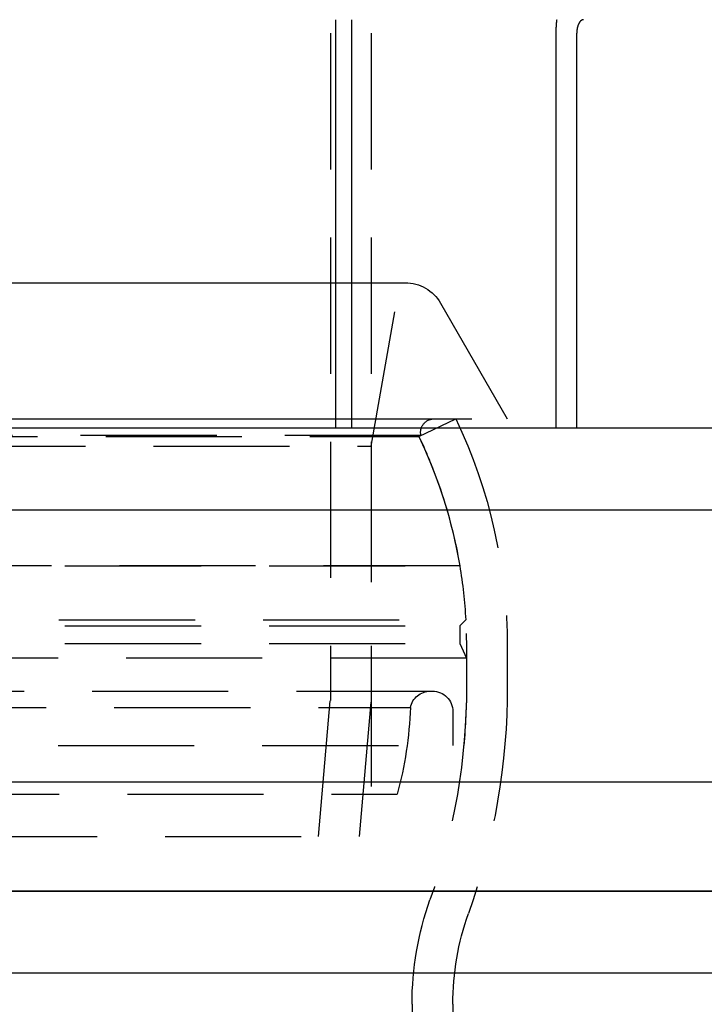
# Model space of a CAD drawing. Extents: x -378 to 340, y -378 to 326.
# Drawn here: x -228 to -203, y 71 to 107 of the extents above; entities that cross this region are included whole.
import ezdxf

# ---------------------------------------------------------------- set-up
doc = ezdxf.new("R2010")
doc.units = 0
doc.header["$LTSCALE"] = 20
doc.linetypes.add('VERDECKT', pattern=[0.375, 0.25, -0.125])
doc.layers.get('0').update_dxf_attribs({"linetype": 'CONTINUOUS'})
doc.layers.add('STEMPEL', color=3, linetype='CONTINUOUS')

# ---------------------------------------------------------------- blocks, each defined once
blk = doc.blocks.new('A$CD4FBCE3A')
at = {"color": 1, "linetype": 'VERDECKT', "extrusion": (0, 1, -2e-16)}
for p, q in [((-209.363, 239.316), (-209.363, 132.317)), ((-207.863, 239.316), (-207.863, 132.251)), ((-209.167, 147.658), (-206.616, 147.658)), ((-207.863, 141.658), (-206.805, 147.658)), ((-205.317, 146.908), (-202.863, 142.658)), ((-209.167, 142.658), (-202.863, 142.658)), ((-206.111, 142.013), (-204.757, 142.658)), ((-206.037, 142.048), (-262.689, 142.048)), ((-262.615, 142.013), (-206.111, 142.013)), ((-262.615, 142.013), (-206.111, 142.013)), ((-206.111, 142.013), (-206.037, 142.048)), ((-260.863, 141.658), (-207.863, 141.658)), ((-207.863, 141.658), (-207.863, 128.869)), ((-205.582, 140.785), (-205.323, 140.075)), ((-204.612, 137.256), (-264.114, 137.256)), ((-264.113, 137.265), (-204.613, 137.265)), ((-264.113, 137.258), (-204.613, 137.258)), ((-204.613, 137.265), (-204.613, 137.258)), ((-204.613, 137.258), (-204.612, 137.256)), ((-264.335, 135.28), (-204.391, 135.28)), ((-204.613, 135.058), (-204.391, 135.28)), ((-264.113, 135.058), (-204.613, 135.058)), ((-204.613, 135.058), (-204.613, 134.411)), ((-264.113, 134.411), (-204.613, 134.411)), ((-204.613, 134.411), (-204.363, 133.875)), ((-204.363, 134.275), (-204.363, 132.859)), ((-202.863, 134.275), (-202.863, 132.86)), ((-204.363, 133.875), (-264.363, 133.875)), ((-204.363, 133.875), (-204.363, 132.859)), ((-263.113, 132.658), (-205.613, 132.658)), ((-262.302, 132.058), (-206.424, 132.058)), ((-209.8, 127.317), (-209.363, 132.317)), ((-208.295, 127.317), (-207.863, 132.251)), ((-204.863, 131.908), (-204.863, 130.658)), ((-234.363, 130.658), (-204.463, 130.658)), ((-261.82, 128.869), (-206.907, 128.869)), ((-260.431, 127.317), (-208.295, 127.317)), ((-206.363, 121.158), (-206.363, 110.066)), ((-204.863, 121.158), (-204.863, 110.066))]:
    blk.add_line(p, q, dxfattribs=at)
at = {"color": 3, "linetype": 'CONTINUOUS', "extrusion": (0, 1, -2e-16)}
for p, q in [((-209.167, 142.316), (-209.167, 157.316)), ((-208.586, 157.316), (-208.586, 142.316)), ((-201.07, 142.316), (-201.07, 156.816)), ((-200.315, 142.316), (-200.315, 156.816)), ((-228.79, 147.658), (-209.167, 147.658)), ((-229.186, 142.658), (-209.167, 142.658)), ((-104.363, 142.316), (-364.363, 142.316)), ((-364.363, 139.316), (-104.363, 139.316)), ((-104.363, 129.316), (-364.363, 129.316)), ((-104.363, 125.316), (-364.363, 125.316)), ((-346.946, 125.316), (-104.363, 125.316)), ((-234.363, 122.316), (-144.363, 122.316))]:
    blk.add_line(p, q, dxfattribs=at)
at = {"color": 3}
for points in [[(-201.07, 156.816, 0), (-201.07, 156.819, 0), (-201.07, 156.821, 0), (-201.07, 156.824, 0), (-201.07, 156.826, 0), (-201.07, 156.829, 0), (-201.07, 156.831, 0), (-201.07, 156.834, 0), (-201.07, 156.836, 0), (-201.07, 156.839, 0), (-201.07, 156.841, 0), (-201.07, 156.844, 0), (-201.07, 156.846, 0), (-201.07, 156.849, 0), (-201.07, 156.851, 0), (-201.07, 156.854, 0), (-201.07, 156.856, 0), (-201.07, 156.859, 0), (-201.07, 156.861, 0), (-201.07, 156.864, 0), (-201.07, 156.866, 0), (-201.07, 156.869, 0), (-201.07, 156.871, 0), (-201.07, 156.874, 0), (-201.07, 156.876, 0), (-201.07, 156.879, 0), (-201.07, 156.882, 0), (-201.07, 156.884, 0), (-201.07, 156.887, 0), (-201.069, 156.889, 0), (-201.069, 156.892, 0), (-201.069, 156.894, 0), (-201.069, 156.897, 0), (-201.069, 156.899, 0), (-201.069, 156.902, 0), (-201.069, 156.905, 0), (-201.069, 156.907, 0), (-201.069, 156.91, 0), (-201.069, 156.912, 0), (-201.069, 156.915, 0), (-201.069, 156.918, 0), (-201.069, 156.92, 0), (-201.069, 156.923, 0), (-201.069, 156.925, 0), (-201.069, 156.928, 0), (-201.069, 156.93, 0), (-201.068, 156.933, 0), (-201.068, 156.936, 0), (-201.068, 156.938, 0), (-201.068, 156.941, 0), (-201.068, 156.943, 0), (-201.068, 156.946, 0), (-201.068, 156.949, 0), (-201.068, 156.951, 0), (-201.068, 156.954, 0), (-201.068, 156.956, 0), (-201.068, 156.959, 0), (-201.067, 156.962, 0), (-201.067, 156.964, 0), (-201.067, 156.967, 0), (-201.067, 156.97, 0), (-201.067, 156.972, 0), (-201.067, 156.975, 0), (-201.067, 156.977, 0), (-201.067, 156.98, 0), (-201.067, 156.983, 0), (-201.067, 156.985, 0), (-201.066, 156.988, 0), (-201.066, 156.991, 0), (-201.066, 156.993, 0), (-201.066, 156.996, 0), (-201.066, 156.998, 0), (-201.066, 157.001, 0), (-201.066, 157.004, 0), (-201.066, 157.006, 0), (-201.065, 157.009, 0), (-201.065, 157.012, 0), (-201.065, 157.014, 0), (-201.065, 157.017, 0), (-201.065, 157.02, 0), (-201.065, 157.022, 0), (-201.065, 157.025, 0), (-201.064, 157.027, 0), (-201.064, 157.03, 0), (-201.064, 157.033, 0), (-201.064, 157.035, 0), (-201.064, 157.038, 0), (-201.064, 157.041, 0), (-201.064, 157.043, 0), (-201.063, 157.046, 0), (-201.063, 157.049, 0), (-201.063, 157.051, 0), (-201.063, 157.054, 0), (-201.063, 157.057, 0), (-201.063, 157.059, 0), (-201.063, 157.062, 0), (-201.062, 157.065, 0), (-201.062, 157.067, 0), (-201.062, 157.07, 0), (-201.062, 157.073, 0), (-201.062, 157.075, 0), (-201.061, 157.078, 0), (-201.061, 157.081, 0), (-201.061, 157.083, 0), (-201.061, 157.086, 0), (-201.061, 157.089, 0), (-201.061, 157.091, 0), (-201.06, 157.094, 0), (-201.06, 157.097, 0), (-201.06, 157.099, 0), (-201.06, 157.102, 0), (-201.06, 157.105, 0), (-201.059, 157.107, 0), (-201.059, 157.11, 0), (-201.059, 157.113, 0), (-201.059, 157.115, 0), (-201.059, 157.118, 0), (-201.058, 157.12, 0), (-201.058, 157.123, 0), (-201.058, 157.126, 0), (-201.058, 157.128, 0), (-201.058, 157.131, 0), (-201.057, 157.134, 0), (-201.057, 157.136, 0), (-201.057, 157.139, 0), (-201.057, 157.142, 0), (-201.057, 157.144, 0), (-201.056, 157.147, 0), (-201.056, 157.15, 0), (-201.056, 157.152, 0), (-201.056, 157.155, 0), (-201.055, 157.158, 0), (-201.055, 157.16, 0), (-201.055, 157.163, 0), (-201.055, 157.166, 0), (-201.054, 157.168, 0), (-201.054, 157.171, 0), (-201.054, 157.174, 0), (-201.054, 157.176, 0), (-201.053, 157.179, 0), (-201.053, 157.182, 0), (-201.053, 157.184, 0), (-201.053, 157.187, 0), (-201.052, 157.19, 0), (-201.052, 157.192, 0), (-201.052, 157.195, 0), (-201.052, 157.198, 0), (-201.051, 157.2, 0), (-201.051, 157.203, 0), (-201.051, 157.206, 0), (-201.051, 157.208, 0), (-201.05, 157.211, 0), (-201.05, 157.214, 0), (-201.05, 157.216, 0), (-201.05, 157.219, 0), (-201.049, 157.222, 0), (-201.049, 157.224, 0), (-201.049, 157.227, 0), (-201.048, 157.229, 0), (-201.048, 157.232, 0), (-201.048, 157.235, 0), (-201.048, 157.237, 0), (-201.047, 157.24, 0), (-201.047, 157.243, 0), (-201.047, 157.245, 0), (-201.046, 157.248, 0), (-201.046, 157.251, 0), (-201.046, 157.253, 0), (-201.046, 157.256, 0), (-201.045, 157.258, 0), (-201.045, 157.261, 0), (-201.045, 157.264, 0), (-201.044, 157.266, 0), (-201.044, 157.269, 0), (-201.044, 157.272, 0), (-201.043, 157.274, 0), (-201.043, 157.277, 0), (-201.043, 157.28, 0), (-201.042, 157.282, 0), (-201.042, 157.285, 0), (-201.042, 157.287, 0), (-201.042, 157.29, 0), (-201.041, 157.293, 0), (-201.041, 157.295, 0), (-201.041, 157.298, 0), (-201.04, 157.3, 0), (-201.04, 157.303, 0), (-201.04, 157.306, 0), (-201.039, 157.308, 0), (-201.039, 157.311, 0), (-201.039, 157.313, 0), (-201.038, 157.316, 0)], [(-200.063, 157.316, 0), (-200.064, 157.316, 0), (-200.065, 157.316, 0), (-200.065, 157.316, 0), (-200.066, 157.316, 0), (-200.067, 157.316, 0), (-200.067, 157.316, 0), (-200.068, 157.316, 0), (-200.069, 157.316, 0), (-200.069, 157.316, 0), (-200.07, 157.316, 0), (-200.07, 157.316, 0), (-200.071, 157.316, 0), (-200.072, 157.316, 0), (-200.072, 157.316, 0), (-200.073, 157.316, 0), (-200.074, 157.316, 0), (-200.074, 157.316, 0), (-200.075, 157.316, 0), (-200.076, 157.315, 0), (-200.077, 157.315, 0), (-200.077, 157.315, 0), (-200.078, 157.315, 0), (-200.079, 157.315, 0), (-200.079, 157.315, 0), (-200.08, 157.315, 0), (-200.081, 157.315, 0), (-200.081, 157.315, 0), (-200.082, 157.315, 0), (-200.083, 157.315, 0), (-200.083, 157.314, 0), (-200.084, 157.314, 0), (-200.085, 157.314, 0), (-200.085, 157.314, 0), (-200.086, 157.314, 0), (-200.087, 157.314, 0), (-200.087, 157.314, 0), (-200.088, 157.314, 0), (-200.089, 157.313, 0), (-200.089, 157.313, 0), (-200.09, 157.313, 0), (-200.091, 157.313, 0), (-200.092, 157.313, 0), (-200.092, 157.313, 0), (-200.093, 157.313, 0), (-200.094, 157.312, 0), (-200.094, 157.312, 0), (-200.095, 157.312, 0), (-200.096, 157.312, 0), (-200.096, 157.312, 0), (-200.097, 157.312, 0), (-200.098, 157.311, 0), (-200.098, 157.311, 0), (-200.099, 157.311, 0), (-200.1, 157.311, 0), (-200.101, 157.311, 0), (-200.101, 157.31, 0), (-200.102, 157.31, 0), (-200.103, 157.31, 0), (-200.103, 157.31, 0), (-200.104, 157.31, 0), (-200.105, 157.309, 0), (-200.105, 157.309, 0), (-200.106, 157.309, 0), (-200.107, 157.309, 0), (-200.107, 157.308, 0), (-200.108, 157.308, 0), (-200.109, 157.308, 0), (-200.11, 157.308, 0), (-200.11, 157.307, 0), (-200.111, 157.307, 0), (-200.112, 157.307, 0), (-200.112, 157.307, 0), (-200.113, 157.306, 0), (-200.114, 157.306, 0), (-200.114, 157.306, 0), (-200.115, 157.305, 0), (-200.116, 157.305, 0), (-200.116, 157.305, 0), (-200.117, 157.305, 0), (-200.118, 157.304, 0), (-200.119, 157.304, 0), (-200.119, 157.304, 0), (-200.12, 157.303, 0), (-200.121, 157.303, 0), (-200.121, 157.303, 0), (-200.122, 157.302, 0), (-200.123, 157.302, 0), (-200.123, 157.302, 0), (-200.124, 157.301, 0), (-200.125, 157.301, 0), (-200.125, 157.301, 0), (-200.126, 157.3, 0), (-200.127, 157.3, 0), (-200.127, 157.3, 0), (-200.128, 157.299, 0), (-200.129, 157.299, 0), (-200.129, 157.299, 0), (-200.13, 157.298, 0), (-200.131, 157.298, 0), (-200.131, 157.297, 0), (-200.132, 157.297, 0), (-200.133, 157.297, 0), (-200.133, 157.296, 0), (-200.134, 157.296, 0), (-200.135, 157.295, 0), (-200.135, 157.295, 0), (-200.136, 157.295, 0), (-200.137, 157.294, 0), (-200.137, 157.294, 0), (-200.138, 157.293, 0), (-200.139, 157.293, 0), (-200.139, 157.293, 0), (-200.14, 157.292, 0), (-200.141, 157.292, 0), (-200.141, 157.291, 0), (-200.142, 157.291, 0), (-200.143, 157.291, 0), (-200.143, 157.29, 0), (-200.144, 157.29, 0), (-200.145, 157.289, 0), (-200.145, 157.289, 0), (-200.146, 157.288, 0), (-200.147, 157.288, 0), (-200.147, 157.288, 0), (-200.148, 157.287, 0), (-200.148, 157.287, 0), (-200.149, 157.286, 0), (-200.15, 157.286, 0), (-200.15, 157.285, 0), (-200.151, 157.285, 0), (-200.152, 157.284, 0), (-200.152, 157.284, 0), (-200.153, 157.283, 0), (-200.153, 157.283, 0), (-200.154, 157.282, 0), (-200.155, 157.282, 0), (-200.155, 157.282, 0), (-200.156, 157.281, 0), (-200.156, 157.281, 0), (-200.157, 157.28, 0), (-200.158, 157.28, 0), (-200.158, 157.279, 0), (-200.159, 157.279, 0), (-200.16, 157.278, 0), (-200.16, 157.278, 0), (-200.161, 157.277, 0), (-200.161, 157.277, 0), (-200.162, 157.276, 0), (-200.163, 157.276, 0), (-200.163, 157.275, 0), (-200.164, 157.275, 0), (-200.164, 157.274, 0), (-200.165, 157.274, 0), (-200.166, 157.273, 0), (-200.166, 157.272, 0), (-200.167, 157.272, 0), (-200.167, 157.271, 0), (-200.168, 157.271, 0), (-200.169, 157.27, 0), (-200.169, 157.27, 0), (-200.17, 157.269, 0), (-200.17, 157.269, 0), (-200.171, 157.268, 0), (-200.172, 157.267, 0), (-200.172, 157.267, 0), (-200.173, 157.266, 0), (-200.173, 157.266, 0), (-200.174, 157.265, 0), (-200.175, 157.264, 0), (-200.175, 157.264, 0), (-200.176, 157.263, 0), (-200.176, 157.263, 0), (-200.177, 157.262, 0), (-200.178, 157.261, 0), (-200.178, 157.261, 0), (-200.179, 157.26, 0), (-200.18, 157.26, 0), (-200.18, 157.259, 0), (-200.181, 157.258, 0), (-200.181, 157.258, 0), (-200.182, 157.257, 0), (-200.183, 157.256, 0), (-200.183, 157.256, 0), (-200.184, 157.255, 0), (-200.184, 157.254, 0), (-200.185, 157.254, 0), (-200.186, 157.253, 0), (-200.186, 157.252, 0), (-200.187, 157.252, 0), (-200.187, 157.251, 0), (-200.188, 157.25, 0), (-200.189, 157.25, 0), (-200.189, 157.249, 0), (-200.19, 157.248, 0), (-200.19, 157.248, 0), (-200.191, 157.247, 0), (-200.192, 157.246, 0), (-200.192, 157.245, 0), (-200.193, 157.245, 0), (-200.193, 157.244, 0), (-200.194, 157.243, 0), (-200.195, 157.243, 0), (-200.195, 157.242, 0), (-200.196, 157.241, 0), (-200.196, 157.24, 0), (-200.197, 157.24, 0), (-200.198, 157.239, 0), (-200.198, 157.238, 0), (-200.199, 157.237, 0), (-200.199, 157.237, 0), (-200.2, 157.236, 0), (-200.201, 157.235, 0), (-200.201, 157.234, 0), (-200.202, 157.234, 0), (-200.202, 157.233, 0), (-200.203, 157.232, 0), (-200.204, 157.231, 0), (-200.204, 157.23, 0), (-200.205, 157.23, 0), (-200.205, 157.229, 0), (-200.206, 157.228, 0), (-200.207, 157.227, 0), (-200.207, 157.226, 0), (-200.208, 157.226, 0), (-200.208, 157.225, 0), (-200.209, 157.224, 0), (-200.209, 157.223, 0), (-200.21, 157.222, 0), (-200.211, 157.222, 0), (-200.211, 157.221, 0), (-200.212, 157.22, 0), (-200.212, 157.219, 0), (-200.213, 157.218, 0), (-200.213, 157.217, 0), (-200.214, 157.217, 0), (-200.214, 157.216, 0), (-200.215, 157.215, 0), (-200.216, 157.214, 0), (-200.216, 157.213, 0), (-200.217, 157.212, 0), (-200.217, 157.212, 0), (-200.218, 157.211, 0), (-200.218, 157.21, 0), (-200.219, 157.209, 0), (-200.219, 157.208, 0), (-200.22, 157.207, 0), (-200.221, 157.206, 0), (-200.221, 157.206, 0), (-200.222, 157.205, 0), (-200.222, 157.204, 0), (-200.223, 157.203, 0), (-200.223, 157.202, 0), (-200.224, 157.201, 0), (-200.224, 157.2, 0), (-200.225, 157.199, 0), (-200.225, 157.199, 0), (-200.226, 157.198, 0), (-200.226, 157.197, 0), (-200.227, 157.196, 0), (-200.227, 157.195, 0), (-200.228, 157.194, 0), (-200.229, 157.193, 0), (-200.229, 157.192, 0), (-200.23, 157.191, 0), (-200.23, 157.191, 0), (-200.231, 157.19, 0), (-200.231, 157.189, 0), (-200.232, 157.188, 0), (-200.232, 157.187, 0), (-200.233, 157.186, 0), (-200.233, 157.185, 0), (-200.234, 157.184, 0), (-200.234, 157.183, 0), (-200.235, 157.182, 0), (-200.235, 157.182, 0), (-200.236, 157.181, 0), (-200.236, 157.18, 0), (-200.237, 157.179, 0), (-200.237, 157.178, 0), (-200.237, 157.177, 0), (-200.238, 157.176, 0), (-200.238, 157.175, 0), (-200.239, 157.174, 0), (-200.239, 157.173, 0), (-200.24, 157.172, 0), (-200.24, 157.172, 0), (-200.241, 157.171, 0), (-200.241, 157.17, 0), (-200.242, 157.169, 0), (-200.242, 157.168, 0), (-200.243, 157.167, 0), (-200.243, 157.166, 0), (-200.244, 157.165, 0), (-200.244, 157.164, 0), (-200.244, 157.163, 0), (-200.245, 157.162, 0), (-200.245, 157.161, 0), (-200.246, 157.16, 0), (-200.246, 157.159, 0), (-200.247, 157.158, 0), (-200.247, 157.158, 0), (-200.248, 157.157, 0), (-200.248, 157.156, 0), (-200.249, 157.155, 0), (-200.249, 157.154, 0), (-200.249, 157.153, 0), (-200.25, 157.152, 0), (-200.25, 157.151, 0), (-200.251, 157.15, 0), (-200.251, 157.149, 0), (-200.252, 157.148, 0), (-200.252, 157.147, 0), (-200.253, 157.146, 0), (-200.253, 157.145, 0), (-200.253, 157.144, 0), (-200.254, 157.142, 0), (-200.254, 157.141, 0), (-200.255, 157.14, 0), (-200.255, 157.139, 0), (-200.256, 157.138, 0), (-200.256, 157.137, 0), (-200.257, 157.136, 0), (-200.257, 157.135, 0), (-200.257, 157.134, 0), (-200.258, 157.133, 0), (-200.258, 157.132, 0), (-200.259, 157.131, 0), (-200.259, 157.13, 0), (-200.26, 157.129, 0), (-200.26, 157.128, 0), (-200.261, 157.127, 0), (-200.261, 157.126, 0), (-200.261, 157.124, 0), (-200.262, 157.123, 0), (-200.262, 157.122, 0), (-200.263, 157.121, 0), (-200.263, 157.12, 0), (-200.264, 157.119, 0), (-200.264, 157.118, 0), (-200.264, 157.117, 0), (-200.265, 157.116, 0), (-200.265, 157.114, 0), (-200.266, 157.113, 0), (-200.266, 157.112, 0), (-200.267, 157.111, 0), (-200.267, 157.11, 0), (-200.267, 157.109, 0), (-200.268, 157.108, 0), (-200.268, 157.107, 0), (-200.269, 157.105, 0), (-200.269, 157.104, 0), (-200.269, 157.103, 0), (-200.27, 157.102, 0), (-200.27, 157.101, 0), (-200.271, 157.1, 0), (-200.271, 157.098, 0), (-200.271, 157.097, 0), (-200.272, 157.096, 0), (-200.272, 157.095, 0), (-200.273, 157.094, 0), (-200.273, 157.093, 0), (-200.273, 157.091, 0), (-200.274, 157.09, 0), (-200.274, 157.089, 0), (-200.275, 157.088, 0), (-200.275, 157.087, 0), (-200.275, 157.086, 0), (-200.276, 157.084, 0), (-200.276, 157.083, 0), (-200.276, 157.082, 0), (-200.277, 157.081, 0), (-200.277, 157.08, 0), (-200.278, 157.078, 0), (-200.278, 157.077, 0), (-200.278, 157.076, 0), (-200.279, 157.075, 0), (-200.279, 157.074, 0), (-200.279, 157.072, 0), (-200.28, 157.071, 0), (-200.28, 157.07, 0), (-200.28, 157.069, 0), (-200.281, 157.068, 0), (-200.281, 157.066, 0), (-200.282, 157.065, 0), (-200.282, 157.064, 0), (-200.282, 157.063, 0), (-200.283, 157.062, 0), (-200.283, 157.06, 0), (-200.283, 157.059, 0), (-200.284, 157.058, 0), (-200.284, 157.057, 0), (-200.284, 157.056, 0), (-200.285, 157.054, 0), (-200.285, 157.053, 0), (-200.285, 157.052, 0), (-200.286, 157.051, 0), (-200.286, 157.049, 0), (-200.286, 157.048, 0), (-200.287, 157.047, 0), (-200.287, 157.046, 0), (-200.287, 157.045, 0), (-200.287, 157.043, 0), (-200.288, 157.042, 0), (-200.288, 157.041, 0), (-200.288, 157.04, 0), (-200.289, 157.038, 0), (-200.289, 157.037, 0), (-200.289, 157.036, 0), (-200.29, 157.035, 0), (-200.29, 157.034, 0), (-200.29, 157.032, 0), (-200.29, 157.031, 0), (-200.291, 157.03, 0), (-200.291, 157.029, 0), (-200.291, 157.028, 0), (-200.292, 157.026, 0), (-200.292, 157.025, 0), (-200.292, 157.024, 0), (-200.292, 157.023, 0), (-200.293, 157.021, 0), (-200.293, 157.02, 0), (-200.293, 157.019, 0), (-200.294, 157.018, 0), (-200.294, 157.017, 0), (-200.294, 157.015, 0), (-200.294, 157.014, 0), (-200.295, 157.013, 0), (-200.295, 157.012, 0), (-200.295, 157.011, 0), (-200.295, 157.009, 0), (-200.296, 157.008, 0), (-200.296, 157.007, 0), (-200.296, 157.006, 0), (-200.296, 157.005, 0), (-200.297, 157.003, 0), (-200.297, 157.002, 0), (-200.297, 157.001, 0), (-200.297, 157, 0), (-200.298, 156.999, 0), (-200.298, 156.997, 0), (-200.298, 156.996, 0), (-200.298, 156.995, 0), (-200.299, 156.994, 0), (-200.299, 156.992, 0), (-200.299, 156.991, 0), (-200.299, 156.99, 0), (-200.3, 156.989, 0), (-200.3, 156.987, 0), (-200.3, 156.986, 0), (-200.3, 156.985, 0), (-200.3, 156.984, 0), (-200.301, 156.982, 0), (-200.301, 156.981, 0), (-200.301, 156.98, 0), (-200.301, 156.979, 0), (-200.302, 156.977, 0), (-200.302, 156.976, 0), (-200.302, 156.975, 0), (-200.302, 156.973, 0), (-200.302, 156.972, 0), (-200.303, 156.971, 0), (-200.303, 156.969, 0), (-200.303, 156.968, 0), (-200.303, 156.967, 0), (-200.303, 156.966, 0), (-200.304, 156.964, 0), (-200.304, 156.963, 0), (-200.304, 156.962, 0), (-200.304, 156.96, 0), (-200.304, 156.959, 0), (-200.305, 156.958, 0), (-200.305, 156.956, 0), (-200.305, 156.955, 0), (-200.305, 156.954, 0), (-200.305, 156.952, 0), (-200.306, 156.951, 0), (-200.306, 156.95, 0), (-200.306, 156.948, 0), (-200.306, 156.947, 0), (-200.306, 156.946, 0), (-200.307, 156.944, 0), (-200.307, 156.943, 0), (-200.307, 156.942, 0), (-200.307, 156.94, 0), (-200.307, 156.939, 0), (-200.307, 156.937, 0), (-200.308, 156.936, 0), (-200.308, 156.935, 0), (-200.308, 156.933, 0), (-200.308, 156.932, 0), (-200.308, 156.931, 0), (-200.308, 156.929, 0), (-200.309, 156.928, 0), (-200.309, 156.927, 0), (-200.309, 156.925, 0), (-200.309, 156.924, 0), (-200.309, 156.922, 0), (-200.309, 156.921, 0), (-200.31, 156.92, 0), (-200.31, 156.918, 0), (-200.31, 156.917, 0), (-200.31, 156.916, 0), (-200.31, 156.914, 0), (-200.31, 156.913, 0), (-200.31, 156.911, 0), (-200.311, 156.91, 0), (-200.311, 156.909, 0), (-200.311, 156.907, 0), (-200.311, 156.906, 0), (-200.311, 156.904, 0), (-200.311, 156.903, 0), (-200.311, 156.902, 0), (-200.311, 156.9, 0), (-200.312, 156.899, 0), (-200.312, 156.898, 0), (-200.312, 156.896, 0), (-200.312, 156.895, 0), (-200.312, 156.893, 0), (-200.312, 156.892, 0), (-200.312, 156.891, 0), (-200.312, 156.889, 0), (-200.312, 156.888, 0), (-200.312, 156.886, 0), (-200.313, 156.885, 0), (-200.313, 156.884, 0), (-200.313, 156.882, 0), (-200.313, 156.881, 0), (-200.313, 156.88, 0), (-200.313, 156.878, 0), (-200.313, 156.877, 0), (-200.313, 156.875, 0), (-200.313, 156.874, 0), (-200.313, 156.873, 0), (-200.313, 156.871, 0), (-200.314, 156.87, 0), (-200.314, 156.868, 0), (-200.314, 156.867, 0), (-200.314, 156.866, 0), (-200.314, 156.864, 0), (-200.314, 156.863, 0), (-200.314, 156.862, 0), (-200.314, 156.86, 0), (-200.314, 156.859, 0), (-200.314, 156.857, 0), (-200.314, 156.856, 0), (-200.314, 156.855, 0), (-200.314, 156.853, 0), (-200.314, 156.852, 0), (-200.314, 156.851, 0), (-200.314, 156.849, 0), (-200.314, 156.848, 0), (-200.315, 156.847, 0), (-200.315, 156.845, 0), (-200.315, 156.844, 0), (-200.315, 156.843, 0), (-200.315, 156.841, 0), (-200.315, 156.84, 0), (-200.315, 156.839, 0), (-200.315, 156.837, 0), (-200.315, 156.836, 0), (-200.315, 156.834, 0), (-200.315, 156.833, 0), (-200.315, 156.832, 0), (-200.315, 156.831, 0), (-200.315, 156.829, 0), (-200.315, 156.828, 0), (-200.315, 156.827, 0), (-200.315, 156.825, 0), (-200.315, 156.824, 0), (-200.315, 156.823, 0), (-200.315, 156.821, 0), (-200.315, 156.82, 0), (-200.315, 156.819, 0), (-200.315, 156.817, 0), (-200.315, 156.816, 0)]]:
    blk.add_polyline3d(points, dxfattribs=at)
at = {"color": 1, "linetype": 'VERDECKT', "extrusion": (0, -2e-16, -1)}
for centre, radius, start, end in [((206.616, 146.158), 1.5, 90, 150), ((205.549, 142.158), 0.5, 347.3514, 90), ((222.363, 134.275), 19.5, 154.5406, 180), ((222.363, 134.275), 18, 154.5406, 180), ((222.363, 134.275), 18, 154.5406, 158.7974), ((222.363, 134.275), 18, 161.2026, 170.4396), ((222.363, 134.275), 18, 170.467, 176.8011), ((227.863, 132.82), 23.5, 179.9054, 199.4631), ((227.863, 132.82), 23.5, 179.9054, 185.2787), ((227.863, 132.82), 25, 179.9082, 199.4631), ((205.689, 131.908), 0.75, 11.537, 90), ((205.613, 131.908), 0.75, 90, 180), ((220.614, 132.576), 14.2, 182.0895, 195.1312), ((194.863, 121.158), 11.5, 0, 19.4631), ((194.863, 121.158), 10, 0, 19.4631)]:
    blk.add_arc(centre, radius, start, end, dxfattribs=at)

msp = doc.modelspace()

# ---------------------------------------------------------------- block references
at = {"layer": 'STEMPEL'}
msp.add_blockref('A$CD4FBCE3A', (-7.637, -49.975), dxfattribs=at)

doc.saveas('drawing.dxf')
